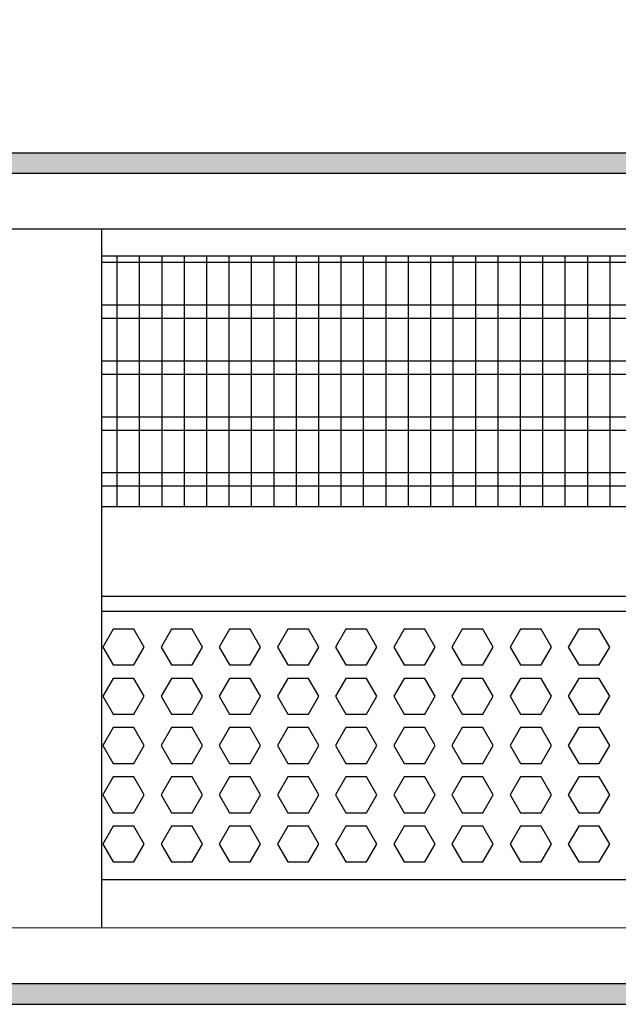
# Model space of a CAD drawing. Units: millimetres. Extents: x -8074 to 2244, y 10003 to 15943.
# Drawn here: x -6987 to -6853, y 11351 to 11571 of the extents above; entities that cross this region are included whole.
import ezdxf

# ---------------------------------------------------------------- set-up
doc = ezdxf.new("R2010")
doc.units = ezdxf.units.MM
doc.layers.add('1', color=7, linetype='Continuous')
doc.styles.add('CONVERTER_14', font='txt.shx', dxfattribs={"width": 0.9})
doc.dimstyles.new('ME10_DIM_163', dxfattribs={"dimtxt": 46, "dimasz": 46, "dimexe": 15, "dimexo": 10, "dimgap": 18, "dimtad": 1, "dimdec": 1, "dimlfac": 0.03937, "dimdsep": 46, "dimtxsty": 'CONVERTER_14', "dimsah": 1, "dimcen": 0.09, "dimclrd": 6, "dimclre": 6, "dimclrt": 3, "dimadec": 0, "dimazin": 0, "dimtfac": 1, "dimtdec": 4, "dimtix": 1, "dimtmove": 0, "dimatfit": 3, "dimfxl": 1, "dimtolj": 1, "dimtzin": 0, "dimarcsym": 0})
pattern_1 = [(45, (0, 0), (-0.0707106781, 0.0707106781), [])]

# ---------------------------------------------------------------- blocks, each defined once
blk = doc.blocks.new('*D158')
at = {"layer": '1', "color": 6, "linetype": 'Continuous'}
for p, q in [((-6998.3, 11531.09), (-6998.3, 11656.17)), ((-5008.23, 11531.09), (-5008.23, 11656.17)), ((-5008.23, 11641.17), (-6998.3, 11641.17))]:
    blk.add_line(p, q, dxfattribs=at)
at = {"layer": '1', "color": 6}
for points in [[(-6952.3, 11647.23), (-6952.3, 11635.12), (-6998.3, 11641.17)], [(-5054.23, 11635.12), (-5054.23, 11647.23), (-5008.23, 11641.17)]]:
    blk.add_solid(points, dxfattribs=at)
at = {"layer": '1', "color": 3, "insert": (-6072.66, 11659.4), "char_height": 46, "attachment_point": 7, "rotation": 0.0001, "line_spacing_factor": 0.454545, "style": 'CONVERTER_14'}
blk.add_mtext('\\C3;78.3\\C3;*', dxfattribs=at)

msp = doc.modelspace()

# ---------------------------------------------------------------- hatches: boundary and pattern name
at = {"layer": '1', "linetype": 'Continuous'}
h = msp.add_hatch(dxfattribs=at)
h.set_pattern_fill('_USER', color=6, scale=0.1, angle=45, pattern_type=0)
h.set_pattern_definition(pattern_1)
h.paths.add_polyline_path([(-4938.3, 11536.58), (-7458.3, 11536.58), (-7458.3, 11541.17), (-4938.3, 11541.17)])
h = msp.add_hatch(dxfattribs=at)
h.set_pattern_fill('_USER', color=6, scale=0.1, angle=45, pattern_type=0)
h.set_pattern_definition(pattern_1)
h.paths.add_polyline_path([(-4938.3, 11355.77), (-7458.3, 11355.77), (-7458.3, 11351.17), (-4938.3, 11351.17)])

# ---------------------------------------------------------------- linework, layer by layer
at = {"color": 1, "linetype": 'Continuous'}
for p, q in [((-6968.33, 11524.19), (-6968.33, 11521.09)), ((-6968.33, 11521.09), (-6968.33, 11371.45)), ((-6968.33, 11518.2), (-6585.3, 11518.2)), ((-6968.33, 11462.25), (-6585.3, 11462.25)), ((-6968.33, 11442.28), (-6585.3, 11442.28)), ((-6968.33, 11438.88), (-6585.3, 11438.88)), ((-6585.3, 11378.94), (-6968.33, 11378.94)), ((-6968.33, 11371.45), (-6968.33, 11368.35))]:
    msp.add_line(p, q, dxfattribs=at)
at = {"color": 6, "linetype": 'Continuous'}
for p, q in [((-6585.3, 11516.71), (-6968.33, 11516.71)), ((-6585.3, 11507.2), (-6968.33, 11507.2)), ((-6585.3, 11504.22), (-6968.33, 11504.22)), ((-6585.3, 11494.71), (-6968.33, 11494.71)), ((-6585.3, 11491.73), (-6968.33, 11491.73)), ((-6585.3, 11482.22), (-6968.33, 11482.22)), ((-6585.3, 11479.25), (-6968.33, 11479.25)), ((-6585.3, 11469.74), (-6968.33, 11469.74)), ((-6585.3, 11466.76), (-6968.33, 11466.76)), ((-6965.75, 11434.88), (-6968.06, 11430.89)), ((-6961.14, 11434.88), (-6965.75, 11434.88)), ((-6958.83, 11430.89), (-6961.14, 11434.88)), ((-6952.76, 11434.88), (-6955.07, 11430.89)), ((-6948.15, 11434.88), (-6952.76, 11434.88)), ((-6945.84, 11430.89), (-6948.15, 11434.88)), ((-6939.78, 11434.88), (-6942.08, 11430.89)), ((-6935.16, 11434.88), (-6939.78, 11434.88)), ((-6932.86, 11430.89), (-6935.16, 11434.88)), ((-6926.79, 11434.88), (-6929.1, 11430.89)), ((-6922.18, 11434.88), (-6926.79, 11434.88)), ((-6919.87, 11430.89), (-6922.18, 11434.88)), ((-6913.8, 11434.88), (-6916.11, 11430.89)), ((-6909.19, 11434.88), (-6913.8, 11434.88)), ((-6906.88, 11430.89), (-6909.19, 11434.88)), ((-6900.82, 11434.88), (-6903.13, 11430.89)), ((-6896.2, 11434.88), (-6900.82, 11434.88)), ((-6893.9, 11430.89), (-6896.2, 11434.88)), ((-6887.83, 11434.88), (-6890.14, 11430.89)), ((-6883.22, 11434.88), (-6887.83, 11434.88)), ((-6880.91, 11430.89), (-6883.22, 11434.88)), ((-6874.85, 11434.88), (-6877.15, 11430.89)), ((-6870.23, 11434.88), (-6874.85, 11434.88)), ((-6867.92, 11430.89), (-6870.23, 11434.88)), ((-6861.86, 11434.88), (-6864.17, 11430.89)), ((-6857.25, 11434.88), (-6861.86, 11434.88)), ((-6854.94, 11430.89), (-6857.25, 11434.88)), ((-6968.06, 11430.89), (-6965.75, 11426.89)), ((-6961.14, 11426.89), (-6958.83, 11430.89)), ((-6955.07, 11430.89), (-6952.76, 11426.89)), ((-6948.15, 11426.89), (-6945.84, 11430.89)), ((-6942.08, 11430.89), (-6939.78, 11426.89)), ((-6935.16, 11426.89), (-6932.86, 11430.89)), ((-6929.1, 11430.89), (-6926.79, 11426.89)), ((-6922.18, 11426.89), (-6919.87, 11430.89)), ((-6916.11, 11430.89), (-6913.8, 11426.89)), ((-6909.19, 11426.89), (-6906.88, 11430.89)), ((-6903.13, 11430.89), (-6900.82, 11426.89)), ((-6896.2, 11426.89), (-6893.9, 11430.89)), ((-6890.14, 11430.89), (-6887.83, 11426.89)), ((-6883.22, 11426.89), (-6880.91, 11430.89)), ((-6877.15, 11430.89), (-6874.85, 11426.89)), ((-6870.23, 11426.89), (-6867.92, 11430.89)), ((-6864.17, 11430.89), (-6861.86, 11426.89)), ((-6857.25, 11426.89), (-6854.94, 11430.89)), ((-6965.75, 11426.89), (-6961.14, 11426.89)), ((-6952.76, 11426.89), (-6948.15, 11426.89)), ((-6939.78, 11426.89), (-6935.16, 11426.89)), ((-6926.79, 11426.89), (-6922.18, 11426.89)), ((-6913.8, 11426.89), (-6909.19, 11426.89)), ((-6900.82, 11426.89), (-6896.2, 11426.89)), ((-6887.83, 11426.89), (-6883.22, 11426.89)), ((-6874.85, 11426.89), (-6870.23, 11426.89)), ((-6861.86, 11426.89), (-6857.25, 11426.89)), ((-6965.75, 11423.89), (-6968.06, 11419.9)), ((-6961.14, 11423.89), (-6965.75, 11423.89)), ((-6958.83, 11419.9), (-6961.14, 11423.89)), ((-6952.76, 11423.89), (-6955.07, 11419.9)), ((-6948.15, 11423.89), (-6952.76, 11423.89)), ((-6945.84, 11419.9), (-6948.15, 11423.89)), ((-6939.78, 11423.89), (-6942.08, 11419.9)), ((-6935.16, 11423.89), (-6939.78, 11423.89)), ((-6932.86, 11419.9), (-6935.16, 11423.89)), ((-6926.79, 11423.89), (-6929.1, 11419.9)), ((-6922.18, 11423.89), (-6926.79, 11423.89)), ((-6919.87, 11419.9), (-6922.18, 11423.89)), ((-6913.8, 11423.89), (-6916.11, 11419.9)), ((-6909.19, 11423.89), (-6913.8, 11423.89)), ((-6906.88, 11419.9), (-6909.19, 11423.89)), ((-6900.82, 11423.89), (-6903.13, 11419.9)), ((-6896.2, 11423.89), (-6900.82, 11423.89)), ((-6893.9, 11419.9), (-6896.2, 11423.89)), ((-6887.83, 11423.89), (-6890.14, 11419.9)), ((-6883.22, 11423.89), (-6887.83, 11423.89)), ((-6880.91, 11419.9), (-6883.22, 11423.89)), ((-6874.85, 11423.89), (-6877.15, 11419.9)), ((-6870.23, 11423.89), (-6874.85, 11423.89)), ((-6867.92, 11419.9), (-6870.23, 11423.89)), ((-6861.86, 11423.89), (-6864.17, 11419.9)), ((-6857.25, 11423.89), (-6861.86, 11423.89)), ((-6854.94, 11419.9), (-6857.25, 11423.89)), ((-6968.06, 11419.9), (-6965.75, 11415.9)), ((-6961.14, 11415.9), (-6958.83, 11419.9)), ((-6955.07, 11419.9), (-6952.76, 11415.9)), ((-6948.15, 11415.9), (-6945.84, 11419.9)), ((-6942.08, 11419.9), (-6939.78, 11415.9)), ((-6935.16, 11415.9), (-6932.86, 11419.9)), ((-6929.1, 11419.9), (-6926.79, 11415.9)), ((-6922.18, 11415.9), (-6919.87, 11419.9)), ((-6916.11, 11419.9), (-6913.8, 11415.9)), ((-6909.19, 11415.9), (-6906.88, 11419.9)), ((-6903.13, 11419.9), (-6900.82, 11415.9)), ((-6896.2, 11415.9), (-6893.9, 11419.9)), ((-6890.14, 11419.9), (-6887.83, 11415.9)), ((-6883.22, 11415.9), (-6880.91, 11419.9)), ((-6877.15, 11419.9), (-6874.85, 11415.9)), ((-6870.23, 11415.9), (-6867.92, 11419.9)), ((-6864.17, 11419.9), (-6861.86, 11415.9)), ((-6857.25, 11415.9), (-6854.94, 11419.9)), ((-6965.75, 11415.9), (-6961.14, 11415.9)), ((-6952.76, 11415.9), (-6948.15, 11415.9)), ((-6939.78, 11415.9), (-6935.16, 11415.9)), ((-6926.79, 11415.9), (-6922.18, 11415.9)), ((-6913.8, 11415.9), (-6909.19, 11415.9)), ((-6900.82, 11415.9), (-6896.2, 11415.9)), ((-6887.83, 11415.9), (-6883.22, 11415.9)), ((-6874.85, 11415.9), (-6870.23, 11415.9)), ((-6861.86, 11415.9), (-6857.25, 11415.9)), ((-6965.75, 11412.91), (-6968.06, 11408.91)), ((-6961.14, 11412.91), (-6965.75, 11412.91)), ((-6958.83, 11408.91), (-6961.14, 11412.91)), ((-6952.76, 11412.91), (-6955.07, 11408.91)), ((-6948.15, 11412.91), (-6952.76, 11412.91)), ((-6945.84, 11408.91), (-6948.15, 11412.91)), ((-6939.78, 11412.91), (-6942.08, 11408.91)), ((-6935.16, 11412.91), (-6939.78, 11412.91)), ((-6932.86, 11408.91), (-6935.16, 11412.91)), ((-6926.79, 11412.91), (-6929.1, 11408.91)), ((-6922.18, 11412.91), (-6926.79, 11412.91)), ((-6919.87, 11408.91), (-6922.18, 11412.91)), ((-6913.8, 11412.91), (-6916.11, 11408.91)), ((-6909.19, 11412.91), (-6913.8, 11412.91)), ((-6906.88, 11408.91), (-6909.19, 11412.91)), ((-6900.82, 11412.91), (-6903.13, 11408.91)), ((-6896.2, 11412.91), (-6900.82, 11412.91)), ((-6893.9, 11408.91), (-6896.2, 11412.91)), ((-6887.83, 11412.91), (-6890.14, 11408.91)), ((-6883.22, 11412.91), (-6887.83, 11412.91)), ((-6880.91, 11408.91), (-6883.22, 11412.91)), ((-6874.85, 11412.91), (-6877.15, 11408.91)), ((-6870.23, 11412.91), (-6874.85, 11412.91)), ((-6867.92, 11408.91), (-6870.23, 11412.91)), ((-6861.86, 11412.91), (-6864.17, 11408.91)), ((-6857.25, 11412.91), (-6861.86, 11412.91)), ((-6854.94, 11408.91), (-6857.25, 11412.91)), ((-6968.06, 11408.91), (-6965.75, 11404.91)), ((-6961.14, 11404.91), (-6958.83, 11408.91)), ((-6955.07, 11408.91), (-6952.76, 11404.91)), ((-6948.15, 11404.91), (-6945.84, 11408.91)), ((-6942.08, 11408.91), (-6939.78, 11404.91)), ((-6935.16, 11404.91), (-6932.86, 11408.91)), ((-6929.1, 11408.91), (-6926.79, 11404.91)), ((-6922.18, 11404.91), (-6919.87, 11408.91)), ((-6916.11, 11408.91), (-6913.8, 11404.91)), ((-6909.19, 11404.91), (-6906.88, 11408.91)), ((-6903.13, 11408.91), (-6900.82, 11404.91)), ((-6896.2, 11404.91), (-6893.9, 11408.91)), ((-6890.14, 11408.91), (-6887.83, 11404.91)), ((-6883.22, 11404.91), (-6880.91, 11408.91)), ((-6877.15, 11408.91), (-6874.85, 11404.91)), ((-6870.23, 11404.91), (-6867.92, 11408.91)), ((-6864.17, 11408.91), (-6861.86, 11404.91)), ((-6857.25, 11404.91), (-6854.94, 11408.91)), ((-6965.75, 11404.91), (-6961.14, 11404.91)), ((-6952.76, 11404.91), (-6948.15, 11404.91)), ((-6939.78, 11404.91), (-6935.16, 11404.91)), ((-6926.79, 11404.91), (-6922.18, 11404.91)), ((-6913.8, 11404.91), (-6909.19, 11404.91)), ((-6900.82, 11404.91), (-6896.2, 11404.91)), ((-6887.83, 11404.91), (-6883.22, 11404.91)), ((-6874.85, 11404.91), (-6870.23, 11404.91)), ((-6861.86, 11404.91), (-6857.25, 11404.91)), ((-6965.75, 11401.92), (-6968.06, 11397.92)), ((-6961.14, 11401.92), (-6965.75, 11401.92)), ((-6958.83, 11397.92), (-6961.14, 11401.92)), ((-6952.76, 11401.92), (-6955.07, 11397.92)), ((-6948.15, 11401.92), (-6952.76, 11401.92)), ((-6945.84, 11397.92), (-6948.15, 11401.92)), ((-6939.78, 11401.92), (-6942.08, 11397.92)), ((-6935.16, 11401.92), (-6939.78, 11401.92)), ((-6932.86, 11397.92), (-6935.16, 11401.92)), ((-6926.79, 11401.92), (-6929.1, 11397.92)), ((-6922.18, 11401.92), (-6926.79, 11401.92)), ((-6919.87, 11397.92), (-6922.18, 11401.92)), ((-6913.8, 11401.92), (-6916.11, 11397.92)), ((-6909.19, 11401.92), (-6913.8, 11401.92)), ((-6906.88, 11397.92), (-6909.19, 11401.92)), ((-6900.82, 11401.92), (-6903.13, 11397.92)), ((-6896.2, 11401.92), (-6900.82, 11401.92)), ((-6893.9, 11397.92), (-6896.2, 11401.92)), ((-6887.83, 11401.92), (-6890.14, 11397.92)), ((-6883.22, 11401.92), (-6887.83, 11401.92)), ((-6880.91, 11397.92), (-6883.22, 11401.92)), ((-6874.85, 11401.92), (-6877.15, 11397.92)), ((-6870.23, 11401.92), (-6874.85, 11401.92)), ((-6867.92, 11397.92), (-6870.23, 11401.92)), ((-6861.86, 11401.92), (-6864.17, 11397.92)), ((-6857.25, 11401.92), (-6861.86, 11401.92)), ((-6854.94, 11397.92), (-6857.25, 11401.92)), ((-6968.06, 11397.92), (-6965.75, 11393.93)), ((-6961.14, 11393.93), (-6958.83, 11397.92)), ((-6955.07, 11397.92), (-6952.76, 11393.93)), ((-6948.15, 11393.93), (-6945.84, 11397.92)), ((-6942.08, 11397.92), (-6939.78, 11393.93)), ((-6935.16, 11393.93), (-6932.86, 11397.92)), ((-6929.1, 11397.92), (-6926.79, 11393.93)), ((-6922.18, 11393.93), (-6919.87, 11397.92)), ((-6916.11, 11397.92), (-6913.8, 11393.93)), ((-6909.19, 11393.93), (-6906.88, 11397.92)), ((-6903.13, 11397.92), (-6900.82, 11393.93)), ((-6896.2, 11393.93), (-6893.9, 11397.92)), ((-6890.14, 11397.92), (-6887.83, 11393.93)), ((-6883.22, 11393.93), (-6880.91, 11397.92)), ((-6877.15, 11397.92), (-6874.85, 11393.93)), ((-6870.23, 11393.93), (-6867.92, 11397.92)), ((-6864.17, 11397.92), (-6861.86, 11393.93)), ((-6857.25, 11393.93), (-6854.94, 11397.92)), ((-6965.75, 11393.93), (-6961.14, 11393.93)), ((-6952.76, 11393.93), (-6948.15, 11393.93)), ((-6939.78, 11393.93), (-6935.16, 11393.93)), ((-6926.79, 11393.93), (-6922.18, 11393.93)), ((-6913.8, 11393.93), (-6909.19, 11393.93)), ((-6900.82, 11393.93), (-6896.2, 11393.93)), ((-6887.83, 11393.93), (-6883.22, 11393.93)), ((-6874.85, 11393.93), (-6870.23, 11393.93)), ((-6861.86, 11393.93), (-6857.25, 11393.93)), ((-6965.75, 11390.93), (-6968.06, 11386.93)), ((-6961.14, 11390.93), (-6965.75, 11390.93)), ((-6958.83, 11386.93), (-6961.14, 11390.93)), ((-6952.76, 11390.93), (-6955.07, 11386.93)), ((-6948.15, 11390.93), (-6952.76, 11390.93)), ((-6945.84, 11386.93), (-6948.15, 11390.93)), ((-6939.78, 11390.93), (-6942.08, 11386.93)), ((-6935.16, 11390.93), (-6939.78, 11390.93)), ((-6932.86, 11386.93), (-6935.16, 11390.93)), ((-6926.79, 11390.93), (-6929.1, 11386.93)), ((-6922.18, 11390.93), (-6926.79, 11390.93)), ((-6919.87, 11386.93), (-6922.18, 11390.93)), ((-6913.8, 11390.93), (-6916.11, 11386.93)), ((-6909.19, 11390.93), (-6913.8, 11390.93)), ((-6906.88, 11386.93), (-6909.19, 11390.93)), ((-6900.82, 11390.93), (-6903.13, 11386.93)), ((-6896.2, 11390.93), (-6900.82, 11390.93)), ((-6893.9, 11386.93), (-6896.2, 11390.93)), ((-6887.83, 11390.93), (-6890.14, 11386.93)), ((-6883.22, 11390.93), (-6887.83, 11390.93)), ((-6880.91, 11386.93), (-6883.22, 11390.93)), ((-6874.85, 11390.93), (-6877.15, 11386.93)), ((-6870.23, 11390.93), (-6874.85, 11390.93)), ((-6867.92, 11386.93), (-6870.23, 11390.93)), ((-6861.86, 11390.93), (-6864.17, 11386.93)), ((-6857.25, 11390.93), (-6861.86, 11390.93)), ((-6854.94, 11386.93), (-6857.25, 11390.93)), ((-6968.06, 11386.93), (-6965.75, 11382.94)), ((-6961.14, 11382.94), (-6958.83, 11386.93)), ((-6955.07, 11386.93), (-6952.76, 11382.94)), ((-6948.15, 11382.94), (-6945.84, 11386.93)), ((-6942.08, 11386.93), (-6939.78, 11382.94)), ((-6935.16, 11382.94), (-6932.86, 11386.93)), ((-6929.1, 11386.93), (-6926.79, 11382.94)), ((-6922.18, 11382.94), (-6919.87, 11386.93)), ((-6916.11, 11386.93), (-6913.8, 11382.94)), ((-6909.19, 11382.94), (-6906.88, 11386.93)), ((-6903.13, 11386.93), (-6900.82, 11382.94)), ((-6896.2, 11382.94), (-6893.9, 11386.93)), ((-6890.14, 11386.93), (-6887.83, 11382.94)), ((-6883.22, 11382.94), (-6880.91, 11386.93)), ((-6877.15, 11386.93), (-6874.85, 11382.94)), ((-6870.23, 11382.94), (-6867.92, 11386.93)), ((-6864.17, 11386.93), (-6861.86, 11382.94)), ((-6857.25, 11382.94), (-6854.94, 11386.93)), ((-6965.75, 11382.94), (-6961.14, 11382.94)), ((-6952.76, 11382.94), (-6948.15, 11382.94)), ((-6939.78, 11382.94), (-6935.16, 11382.94)), ((-6926.79, 11382.94), (-6922.18, 11382.94)), ((-6913.8, 11382.94), (-6909.19, 11382.94)), ((-6900.82, 11382.94), (-6896.2, 11382.94)), ((-6887.83, 11382.94), (-6883.22, 11382.94)), ((-6874.85, 11382.94), (-6870.23, 11382.94)), ((-6861.86, 11382.94), (-6857.25, 11382.94))]:
    msp.add_line(p, q, dxfattribs=at)
at = {"layer": '1', "color": 6, "linetype": 'Continuous'}
for p, q in [((-7458.3, 11541.17), (-4938.3, 11541.17)), ((-4938.3, 11536.58), (-7458.3, 11536.58)), ((-6964.85, 11462.25), (-6964.85, 11518.2)), ((-6959.85, 11462.25), (-6959.85, 11518.2)), ((-6954.85, 11462.25), (-6954.85, 11518.2)), ((-6949.85, 11462.25), (-6949.85, 11518.2)), ((-6944.85, 11462.25), (-6944.85, 11518.2)), ((-6939.85, 11462.25), (-6939.85, 11518.2)), ((-6934.85, 11462.25), (-6934.85, 11518.2)), ((-6929.85, 11462.25), (-6929.85, 11518.2)), ((-6924.85, 11462.25), (-6924.85, 11518.2)), ((-6919.85, 11462.25), (-6919.85, 11518.2)), ((-6914.85, 11462.25), (-6914.85, 11518.2)), ((-6909.85, 11462.25), (-6909.85, 11518.2)), ((-6904.85, 11462.25), (-6904.85, 11518.2)), ((-6899.85, 11462.25), (-6899.85, 11518.2)), ((-6894.85, 11462.25), (-6894.85, 11518.2)), ((-6889.85, 11462.25), (-6889.85, 11518.2)), ((-6884.85, 11462.25), (-6884.85, 11518.2)), ((-6879.85, 11462.25), (-6879.85, 11518.2)), ((-6874.85, 11462.25), (-6874.85, 11518.2)), ((-6869.85, 11462.25), (-6869.85, 11518.2)), ((-6864.85, 11462.25), (-6864.85, 11518.2)), ((-6859.85, 11462.25), (-6859.85, 11518.2)), ((-6854.85, 11462.25), (-6854.85, 11518.2)), ((-4938.3, 11355.77), (-7458.3, 11355.77)), ((-7458.3, 11351.17), (-4938.3, 11351.17))]:
    msp.add_line(p, q, dxfattribs=at)
at = {"layer": '1', "color": 1, "linetype": 'Continuous'}
for p, q in [((-7226.8, 11524.19), (-6585.3, 11524.19)), ((-7101.3, 11524.19), (-5604.9, 11524.19)), ((-6560.3, 11368.17), (-7226.8, 11368.22))]:
    msp.add_line(p, q, dxfattribs=at)

# ---------------------------------------------------------------- dimensions: what is measured, and where the dimension line sits
at = {"layer": '1'}
dim = msp.add_linear_dim(base=(-5008.23, 11641.17), p1=(-6998.3, 11521.09), p2=(-5008.23, 11521.09), text='<>*', dimstyle='ME10_DIM_163', override={"dimpost": '*'}, dxfattribs=at)
dim.commit()
dim.dimension.update_dxf_attribs({"geometry": '*D158', "text_midpoint": (-6003.26, 11676.68), "text_rotation": 0.0001})

doc.saveas('drawing.dxf')
